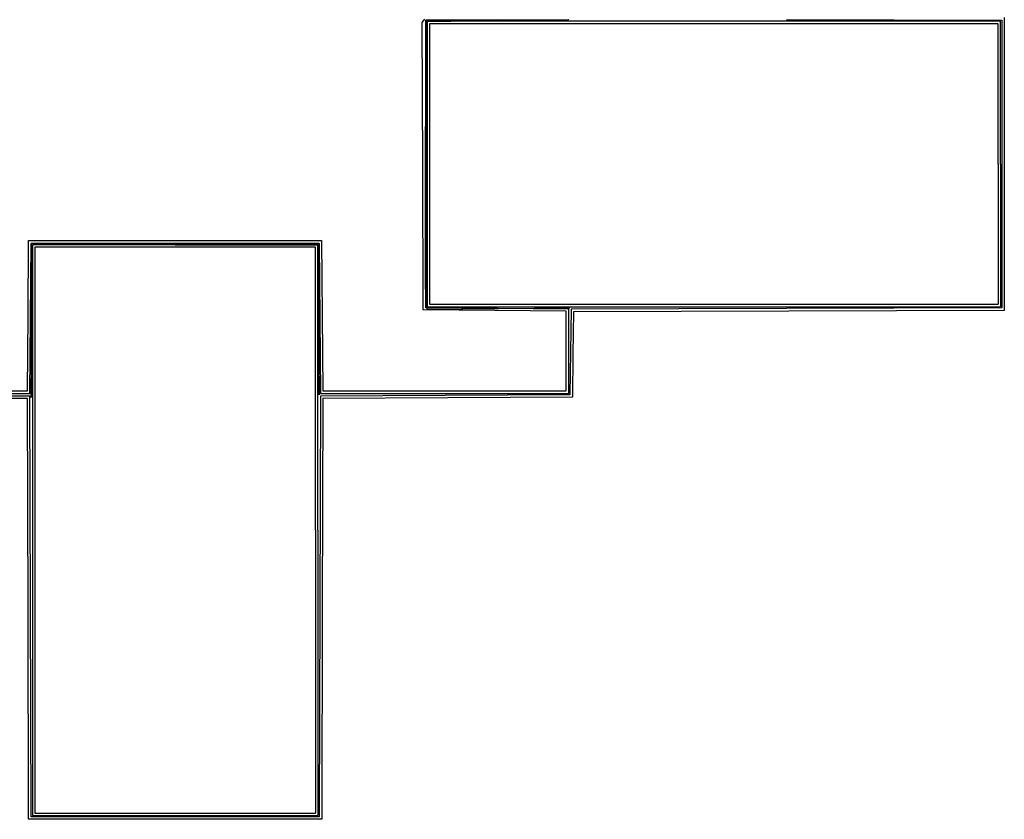
# Model space of a CAD drawing. Extents: x -125 to 152, y -90 to 100.
# Drawn here: x 142 to 148, y -70 to -66 of the extents above; entities that cross this region are included whole.
import ezdxf

# ---------------------------------------------------------------- set-up
doc = ezdxf.new("R2010")
doc.units = 0

msp = doc.modelspace()

# ---------------------------------------------------------------- linework, layer by layer
for p, q in [((147.6072, -65.6377), (147.6072, -66.4951)), ((144.1989, -65.6672), (144.2156, -65.6473)), ((144.2031, -66.5084), (144.1989, -65.6672)), ((144.2208, -65.6527), (144.2177, -66.481)), ((144.2208, -65.6524), (144.6395, -65.6486)), ((144.6395, -65.6524), (144.2208, -65.6527)), ((144.2208, -66.4953), (144.2208, -65.6524)), ((144.2281, -65.6601), (144.6426, -65.656)), ((145.9072, -65.6597), (144.2281, -65.6597)), ((144.2281, -65.6597), (144.2281, -66.4953)), ((144.2281, -66.4953), (144.2281, -65.6601)), ((145.9072, -65.6743), (144.2426, -65.6743)), ((144.2426, -65.6743), (144.2426, -66.4953)), ((145.0572, -65.652), (144.6395, -65.6524)), ((144.6426, -65.656), (145.0572, -65.652)), ((147.5854, -65.6597), (145.9072, -65.6597)), ((147.5708, -65.6743), (145.9072, -65.6743)), ((146.3322, -65.6485), (147.5927, -65.6522)), ((147.5708, -66.4953), (147.5708, -65.6743)), ((147.5854, -66.4953), (147.5854, -65.6597)), ((147.5927, -65.6522), (147.5927, -66.4951)), ((144.2062, -67.3497), (144.2031, -66.5084)), ((144.2177, -66.4808), (144.2166, -66.5929)), ((144.2208, -67.3381), (144.2208, -66.4953)), ((144.2281, -67.3305), (144.2281, -66.4953)), ((144.2281, -66.4953), (144.2281, -67.3309)), ((144.2426, -66.4953), (144.2426, -67.3165)), ((147.5708, -66.4953), (147.5708, -67.3165)), ((147.5854, -66.4953), (147.5854, -67.3309)), ((147.5927, -66.4951), (147.5927, -67.338)), ((147.6072, -66.4951), (147.6072, -67.3525)), ((144.2166, -66.5929), (144.2166, -66.701)), ((144.2166, -66.701), (144.2166, -66.8038)), ((144.2166, -66.8038), (144.2166, -66.9005)), ((144.2166, -66.9005), (144.2166, -66.99)), ((141.8926, -67.3824), (141.8958, -66.9428)), ((141.8958, -66.9428), (142.7531, -66.9428)), ((141.9072, -67.4), (141.9104, -66.9603)), ((142.7531, -66.9603), (141.9104, -66.9603)), ((141.9104, -66.9603), (141.9104, -67.4108)), ((141.9104, -66.9603), (142.7531, -66.9603)), ((141.9145, -67.4146), (141.9187, -66.9676)), ((142.7531, -66.9676), (141.9177, -66.9676)), ((141.9177, -66.9676), (141.9177, -68.6388)), ((142.7531, -66.9676), (141.9187, -66.9676)), ((142.7531, -66.9428), (143.6104, -66.9428)), ((143.5968, -66.9603), (142.7531, -66.9603)), ((142.7531, -66.9603), (143.5968, -66.9603)), ((142.7531, -66.9676), (143.5885, -66.9676)), ((143.5895, -66.9676), (142.7531, -66.9676)), ((143.5885, -66.9676), (143.5927, -67.4072)), ((143.5895, -68.6388), (143.5895, -66.9676)), ((143.5968, -67.4035), (143.5968, -66.9603)), ((143.5968, -66.9603), (143.5999, -67.4)), ((143.6104, -66.9428), (143.6145, -67.3824)), ((142.7531, -66.9822), (141.9322, -66.9822)), ((141.9322, -66.9822), (141.9322, -68.6388)), ((143.575, -66.9822), (142.7531, -66.9822)), ((143.575, -68.6388), (143.575, -66.9822)), ((144.2166, -66.99), (144.2166, -67.0711)), ((144.2166, -67.0711), (144.2177, -67.143)), ((144.2177, -67.143), (144.2177, -67.2047)), ((144.2177, -67.2047), (144.2187, -67.2549)), ((144.2187, -67.2549), (144.2187, -67.2928)), ((144.2187, -67.2928), (144.2197, -67.3173)), ((144.2197, -67.3173), (144.2208, -67.3273)), ((144.2426, -67.3165), (145.9072, -67.3165)), ((145.9072, -67.3165), (147.5708, -67.3165)), ((144.6249, -67.3537), (144.2062, -67.3497)), ((144.2208, -67.3273), (144.2281, -67.3454)), ((144.6395, -67.3419), (144.2208, -67.3381)), ((144.6468, -67.3346), (144.2281, -67.3305)), ((144.2281, -67.3309), (145.9072, -67.3309)), ((144.2281, -67.3454), (144.6458, -67.3417)), ((145.0427, -67.3574), (144.6249, -67.3537)), ((145.0572, -67.3459), (144.6395, -67.3419)), ((144.6458, -67.3417), (145.0645, -67.338)), ((145.0645, -67.338), (144.6468, -67.3339)), ((145.0427, -67.5897), (145.0427, -67.3574)), ((145.0572, -67.5927), (145.0572, -67.3459)), ((145.0718, -67.3454), (145.0677, -67.5959)), ((146.3322, -67.3417), (145.0718, -67.3454)), ((145.0864, -67.3599), (145.0822, -67.6105)), ((146.3468, -67.3561), (145.0864, -67.3599)), ((145.9072, -67.3309), (147.5854, -67.3309)), ((147.5927, -67.338), (146.3322, -67.3417)), ((147.6072, -67.3525), (146.3468, -67.3561)), ((141.8885, -67.8221), (141.8926, -67.3824)), ((141.9031, -67.8396), (141.9072, -67.4)), ((141.9104, -67.4108), (141.9104, -67.8613)), ((141.9104, -67.8613), (141.9145, -67.4146)), ((143.5927, -67.4072), (143.5968, -67.8469)), ((143.5968, -67.8469), (143.5968, -67.4035)), ((143.5999, -67.4), (143.6041, -67.8396)), ((143.6145, -67.3824), (143.6187, -67.8221)), ((145.0427, -67.8221), (145.0427, -67.5897)), ((145.0572, -67.8396), (145.0572, -67.5927)), ((145.0677, -67.5959), (145.0645, -67.8465)), ((145.0822, -67.6105), (145.0791, -67.8611)), ((141.4968, -67.8221), (141.8885, -67.8221)), ((143.6187, -67.8221), (144.3301, -67.8221)), ((144.3301, -67.8221), (145.0427, -67.8221)), ((141.4958, -67.8396), (141.9031, -67.8396)), ((141.9031, -67.8536), (141.4968, -67.8536)), ((141.8885, -67.8682), (141.4968, -67.8682)), ((141.8926, -69.0998), (141.8885, -67.8682)), ((141.9072, -69.0853), (141.9031, -67.8536)), ((143.6041, -67.854), (143.5999, -69.0855)), ((143.6041, -67.8396), (144.3301, -67.8396)), ((144.3343, -67.8503), (143.6041, -67.854)), ((143.6187, -67.8684), (143.6145, -69.0999)), ((144.3489, -67.8648), (143.6187, -67.8684)), ((144.3301, -67.8396), (145.0572, -67.8396)), ((145.0645, -67.8465), (144.3343, -67.8503)), ((145.0791, -67.8611), (144.3489, -67.8648)), ((141.9177, -68.6388), (141.9177, -70.3101)), ((141.9322, -68.6388), (141.9322, -70.2956)), ((143.575, -68.6388), (143.575, -70.2956)), ((143.5895, -68.6388), (143.5895, -70.3101)), ((141.8958, -70.3314), (141.8926, -69.0998)), ((141.9104, -70.317), (141.9072, -69.0853)), ((143.5999, -69.0855), (143.5968, -70.317)), ((143.6145, -69.0999), (143.6114, -70.3314)), ((141.9177, -70.3101), (142.7531, -70.3101)), ((141.9322, -70.2956), (142.7531, -70.2956)), ((142.7531, -70.2956), (143.575, -70.2956)), ((142.7531, -70.3101), (143.5895, -70.3101)), ((142.7531, -70.3314), (141.8958, -70.3314)), ((142.7531, -70.317), (141.9104, -70.317)), ((143.5968, -70.317), (142.7531, -70.317)), ((143.6114, -70.3314), (142.7531, -70.3314))]:
    msp.add_line(p, q)

doc.saveas('drawing.dxf')
